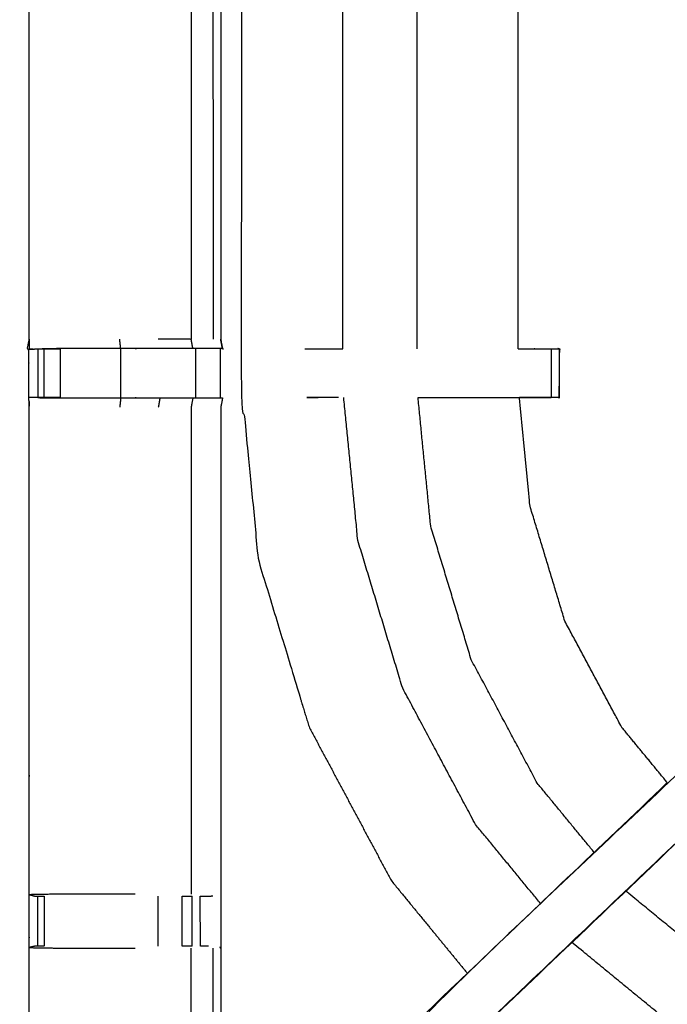
# Model space of a CAD drawing. Units: millimetres. Extents: x -3 to 195, y 0 to 192.
# Drawn here: x 30 to 38, y 137 to 150 of the extents above; entities that cross this region are included whole.
import ezdxf

# ---------------------------------------------------------------- set-up
doc = ezdxf.new("R2010")
doc.units = ezdxf.units.MM
doc.header["$MEASUREMENT"] = 0
doc.layers.add('PROIEZIONI 2D$Visible$Curves', color=7, linetype='Continuous', true_color=0x000000)
doc.layers.add('PROIEZIONI 2D$Visible$SceneSilhouetteCurves', color=7, linetype='Continuous', lineweight=50, true_color=0x000000)

msp = doc.modelspace()

# ---------------------------------------------------------------- linework, layer by layer
at = {"layer": 'PROIEZIONI 2D$Visible$Curves', "color": 18, "true_color": 0x000000}
msp.add_open_spline([(6.183, 129.442), (3.192, 129.442), (0.2, 129.442), (0.156, 129.449), (0.113, 129.455), (0.081, 129.474), (0.05, 129.492), (0.031, 129.524), (0.013, 129.555), (0.006, 129.599), (0, 129.642), (0, 159.404), (0, 189.165), (0.006, 189.209), (0.013, 189.253), (0.031, 189.284), (0.05, 189.315), (0.081, 189.334), (0.113, 189.353), (0.156, 189.359), (0.2, 189.365), (14.419, 189.365), (28.638, 189.365), (30.123, 189.365), (31.608, 189.365), (44.414, 189.365), (57.22, 189.365), (58.204, 189.365), (59.188, 189.365)], degree=2, knots=[30.789614, 30.789614, 30.789614, 31, 31, 32, 32, 33, 33, 34, 34, 35, 35, 36, 36, 37, 37, 38, 38, 39, 39, 40, 40, 41, 41, 42, 42, 43, 43, 44, 44, 44], dxfattribs=at)
at = {"layer": 'PROIEZIONI 2D$Visible$Curves', "color": 18, "lineweight": -3, "true_color": 0x000000}
for points, knots in [([(59.189, 187.422), (59.189, 187.422), (59.188, 187.422), (58.204, 187.422), (57.22, 187.422), (44.414, 187.422), (31.608, 187.422), (30.123, 187.422), (28.638, 187.422), (15.069, 187.422), (1.5, 187.422), (1.5, 159.182), (1.5, 130.942), (15.069, 130.942), (28.638, 130.942), (30.123, 130.942), (31.608, 130.942), (44.414, 130.942), (57.22, 130.942), (58.204, 130.942), (59.188, 130.942), (78.899, 130.942), (98.61, 130.942), (98.61, 159.182), (98.61, 187.422), (78.899, 187.422), (59.188, 187.422)], [-5.049858, -5.049858, -5.049858, -5, -5, -4, -4, -3, -3, -2, -2, -1, -1, 0, 0, 1, 1, 2, 2, 3, 3, 4, 4, 5, 5, 6, 6, 7, 7, 7]), ([(30.223, 145.414), (30.235, 145.474), (30.246, 145.534), (30.246, 148.651), (30.247, 151.768), (30.245, 152.109), (30.244, 152.45), (30.245, 155.773), (30.247, 159.096), (32.114, 159.096), (33.981, 159.096), (34.045, 159.097), (34.109, 159.098), (34.423, 159.095), (34.737, 159.091), (34.801, 159.088), (34.864, 159.086), (39.424, 159.086), (43.984, 159.086), (44.048, 159.098), (44.112, 159.109), (44.423, 159.101), (44.734, 159.094), (44.797, 159.09), (44.861, 159.086), (49.421, 159.086), (53.981, 159.086), (54.044, 159.088), (54.108, 159.091), (54.422, 159.095), (54.736, 159.098), (54.8, 159.097), (54.864, 159.096), (56.731, 159.096), (58.598, 159.096), (58.6, 155.773), (58.601, 152.45), (58.6, 152.109), (58.599, 151.768), (58.599, 148.651), (58.599, 145.534), (58.602, 145.472), (58.606, 145.41)], [-3, -3, -3, -2, -2, -1, -1, 0, 0, 1, 1, 2, 2, 3, 3, 4, 4, 5, 5, 6, 6, 7, 7, 8, 8, 9, 9, 10, 10, 11, 11, 12, 12, 13, 13, 14, 14, 15, 15, 16, 16, 17, 17, 17.975357, 17.975357, 17.975357]), ([(40.849, 148.048), (40.849, 148.048), (40.849, 148.048), (40.785, 148.108), (40.72, 148.167), (37.721, 151.028), (34.722, 153.889), (34.647, 153.976), (34.572, 154.063), (34.482, 154.196), (34.392, 154.329), (34.315, 154.496), (34.239, 154.664), (34.214, 154.759), (34.189, 154.854), (34.164, 154.95), (34.139, 155.045), (34.128, 155.213), (34.117, 155.381), (34.109, 155.493), (34.102, 155.605), (34.102, 156.115), (34.102, 156.625), (34.102, 156.779), (34.102, 156.933), (34.102, 157.177), (34.102, 157.421), (34.102, 157.665), (34.102, 157.909), (34.102, 158.264), (34.102, 158.62)], [300.999833, 300.999833, 300.999833, 301, 301, 302, 302, 303, 303, 304, 304, 305, 305, 306, 306, 307, 307, 308, 308, 309, 309, 310, 310, 311, 311, 312, 312, 313, 313, 314, 314, 315, 315, 315]), ([(34.744, 158.62), (34.744, 158.264), (34.744, 157.909), (34.744, 157.665), (34.744, 157.421), (34.744, 157.177), (34.744, 156.933), (34.744, 156.779), (34.744, 156.625), (34.744, 156.125), (34.744, 155.626), (34.75, 155.53), (34.757, 155.435), (34.766, 155.291), (34.775, 155.148), (34.793, 155.081), (34.811, 155.014), (34.829, 154.947), (34.846, 154.88), (34.9, 154.762), (34.954, 154.644), (35.018, 154.549), (35.083, 154.454), (35.137, 154.39), (35.191, 154.327), (38.182, 151.475), (41.173, 148.623), (41.234, 148.559), (41.296, 148.495)], [282, 282, 282, 283, 283, 284, 284, 285, 285, 286, 286, 287, 287, 288, 288, 289, 289, 290, 290, 291, 291, 292, 292, 293, 293, 294, 294, 295, 295, 295.99898, 295.99898, 295.99898]), ([(34.102, 156.593), (34.042, 156.601), (33.981, 156.609), (33.346, 156.609), (32.71, 156.609), (32.71, 154.534), (32.71, 152.46), (32.71, 152.109), (32.71, 151.758), (32.71, 148.646), (32.71, 145.534), (32.722, 145.474), (32.734, 145.414), (32.73, 145.414), (32.727, 145.414), (32.68, 145.414), (32.633, 145.414), (32.492, 145.414), (32.352, 145.414), (32.14, 145.414), (31.927, 145.414), (31.675, 145.414), (31.423, 145.414), (31.038, 145.414), (30.654, 145.414), (30.505, 145.411), (30.357, 145.407)], [-3, -3, -3, -2, -2, -1, -1, 0, 0, 1, 1, 2, 2, 3, 3, 4, 4, 5, 5, 6, 6, 7, 7, 8, 8, 9, 9, 9.722331, 9.722331, 9.722331]), ([(32.976, 156.609), (32.976, 150.765), (32.976, 144.922), (33.086, 143.805), (33.196, 142.688), (33.522, 141.615), (33.847, 140.541), (34.376, 139.551), (34.905, 138.562), (35.394, 137.966), (35.883, 137.37)], [9.170927, 9.170927, 9.170927, 10, 10, 11, 11, 12, 12, 13, 13, 13.687067, 13.687067, 13.687067]), ([(35.187, 154.323), (38.158, 151.491), (41.129, 148.66), (41.174, 148.615), (41.22, 148.57), (41.258, 148.533), (41.296, 148.495), (41.072, 148.271), (40.849, 148.048), (40.811, 148.086), (40.773, 148.124), (40.729, 148.168), (40.684, 148.213), (37.705, 151.053), (34.726, 153.893), (34.957, 154.108), (35.187, 154.323)], [0, 0, 0, 1, 1, 2, 2, 3, 3, 4, 4, 5, 5, 6, 6, 7, 7, 8, 8, 8]), ([(34.722, 153.889), (37.738, 151.011), (40.755, 148.133), (40.836, 148.056), (40.917, 147.98)], [215, 215, 215, 216, 216, 217, 217, 217]), ([(32.352, 145.414), (32.341, 145.474), (32.329, 145.534), (32.118, 145.534), (31.907, 145.534)], [0, 0, 0, 1, 1, 2, 2, 2]), ([(44.11, 131.064), (44.11, 131.064), (44.11, 131.064), (44.047, 131.064), (43.984, 131.064), (39.424, 131.064), (34.864, 131.064), (34.801, 131.062), (34.737, 131.059), (34.423, 131.055), (34.109, 131.051), (34.045, 131.053), (33.981, 131.054), (32.114, 131.054), (30.247, 131.054), (30.245, 134.377), (30.244, 137.7), (30.245, 138.041), (30.247, 138.382), (30.246, 141.52), (30.246, 144.658), (30.244, 144.721), (30.241, 144.784), (30.242, 145.094), (30.243, 145.405)], [13.999809, 13.999809, 13.999809, 14, 14, 15, 15, 16, 16, 17, 17, 18, 18, 19, 19, 20, 20, 21, 21, 22, 22, 23, 23, 24, 24, 25, 25, 25]), ([(30.298, 145.406), (30.27, 145.406), (30.243, 145.405), (30.285, 145.407), (30.326, 145.409), (30.341, 145.409), (30.357, 145.409), (30.397, 145.409), (30.437, 145.409), (30.486, 145.409), (30.536, 145.409), (30.593, 145.409), (30.65, 145.409), (30.65, 145.409), (30.65, 145.409)], [9.867938, 9.867938, 9.867938, 10, 10, 11, 11, 12, 12, 13, 13, 14, 14, 15, 15, 15.000122, 15.000122, 15.000122]), ([(36.539, 145.409), (36.634, 145.409), (36.728, 145.409), (36.792, 145.409), (36.855, 145.409), (36.908, 145.409), (36.962, 145.409), (36.998, 145.409), (37.034, 145.409), (37.05, 145.409), (37.066, 145.409)], [19.953014, 19.953014, 19.953014, 20, 20, 21, 21, 22, 22, 23, 23, 24, 24, 24]), ([(37.066, 145.403), (37.066, 145.093), (37.066, 144.783), (37.05, 144.783), (37.034, 144.783), (36.998, 144.783), (36.962, 144.783), (36.908, 144.783), (36.855, 144.783), (36.792, 144.783), (36.728, 144.783), (36.641, 144.783), (36.553, 144.783)], [24.008965, 24.008965, 24.008965, 25, 25, 26, 26, 27, 27, 28, 28, 29, 29, 29.043594, 29.043594, 29.043594]), ([(37.066, 144.784), (37.066, 144.784), (37.066, 144.784), (37.069, 145.092), (37.072, 145.399), (37.075, 145.403), (37.077, 145.406), (37.063, 145.41), (37.049, 145.413)], [188.999866, 188.999866, 188.999866, 189, 189, 190, 190, 191, 191, 191.985982, 191.985982, 191.985982]), ([(30.65, 144.783), (30.593, 144.783), (30.536, 144.783), (30.486, 144.783), (30.437, 144.783), (30.397, 144.783), (30.357, 144.783), (30.341, 144.783), (30.326, 144.783), (30.286, 144.783), (30.247, 144.783)], [34.00242, 34.00242, 34.00242, 35, 35, 36, 36, 37, 37, 38, 38, 38.930857, 38.930857, 38.930857]), ([(30.357, 144.782), (30.505, 144.78), (30.654, 144.778), (31.038, 144.778), (31.423, 144.778), (31.675, 144.778), (31.927, 144.778), (32.14, 144.778), (32.352, 144.778), (32.492, 144.778), (32.633, 144.778), (32.68, 144.778), (32.727, 144.778), (32.73, 144.778), (32.734, 144.778), (32.722, 144.718), (32.71, 144.658), (32.71, 141.525), (32.71, 138.392), (32.71, 138.041), (32.71, 137.69), (32.71, 135.616), (32.71, 133.541), (33.346, 133.541), (33.981, 133.541), (34.041, 133.549), (34.101, 133.557)], [39.281576, 39.281576, 39.281576, 40, 40, 41, 41, 42, 42, 43, 43, 44, 44, 45, 45, 46, 46, 47, 47, 48, 48, 49, 49, 50, 50, 51, 51, 51.99684, 51.99684, 51.99684]), ([(32.352, 144.778), (32.341, 144.718), (32.329, 144.658), (32.329, 141.523), (32.329, 138.389)], [0, 0, 0, 1, 1, 2, 2, 2]), ([(36.825, 138.268), (36.407, 138.777), (35.989, 139.286), (35.52, 140.163), (35.052, 141.04), (34.763, 141.991), (34.475, 142.943), (34.384, 143.863), (34.293, 144.783)], [23.337654, 23.337654, 23.337654, 24, 24, 25, 25, 26, 26, 26.929817, 26.929817, 26.929817]), ([(37.515, 138.926), (37.15, 139.372), (36.784, 139.817), (36.36, 140.611), (35.935, 141.406), (35.674, 142.267), (35.412, 143.129), (35.331, 143.956), (35.249, 144.783)], [23.360252, 23.360252, 23.360252, 24, 24, 25, 25, 26, 26, 26.922515, 26.922515, 26.922515]), ([(38.457, 139.824), (38.162, 140.183), (37.868, 140.541), (37.504, 141.223), (37.139, 141.904), (36.915, 142.644), (36.691, 143.384), (36.622, 144.083), (36.553, 144.783)], [23.399867, 23.399867, 23.399867, 24, 24, 25, 25, 26, 26, 26.909706, 26.909706, 26.909706]), ([(41.129, 141.49), (41.175, 141.535), (41.22, 141.58), (41.258, 141.617), (41.296, 141.655), (41.073, 141.879), (40.849, 142.102), (40.812, 142.064), (40.774, 142.026), (40.729, 141.982), (40.684, 141.937), (37.705, 139.097), (34.726, 136.257), (34.957, 136.042), (35.187, 135.827)], [0, 0, 0, 1, 1, 2, 2, 3, 3, 4, 4, 5, 5, 6, 6, 7, 7, 7]), ([(41.282, 141.64), (41.228, 141.583), (41.174, 141.527), (38.183, 138.675), (35.191, 135.823), (35.137, 135.76), (35.083, 135.696), (35.018, 135.601), (34.954, 135.506), (34.9, 135.388), (34.846, 135.27), (34.829, 135.203), (34.811, 135.136), (34.793, 135.069), (34.775, 135.002), (34.766, 134.859), (34.757, 134.715), (34.75, 134.62), (34.744, 134.524), (34.744, 134.041), (34.744, 133.557)], [84.116585, 84.116585, 84.116585, 85, 85, 86, 86, 87, 87, 88, 88, 89, 89, 90, 90, 91, 91, 92, 92, 93, 93, 93.967299, 93.967299, 93.967299]), ([(35.191, 135.823), (35.189, 135.825), (35.187, 135.827), (38.158, 138.659), (41.129, 141.49), (41.151, 141.508), (41.174, 141.527)], [0, 0, 0, 1, 1, 2, 2, 3, 3, 3]), ([(34.102, 131.53), (34.102, 131.886), (34.102, 132.241), (34.102, 132.485), (34.102, 132.729), (34.102, 132.973), (34.102, 133.217), (34.102, 133.371), (34.102, 133.525), (34.102, 134.035), (34.102, 134.545), (34.109, 134.657), (34.117, 134.768), (34.128, 134.937), (34.139, 135.105), (34.164, 135.2), (34.189, 135.295), (34.214, 135.391), (34.239, 135.486), (34.315, 135.654), (34.392, 135.821), (34.482, 135.954), (34.572, 136.087), (34.647, 136.174), (34.722, 136.261), (36.589, 138.043), (38.457, 139.824)], [65, 65, 65, 66, 66, 67, 67, 68, 68, 69, 69, 70, 70, 71, 71, 72, 72, 73, 73, 74, 74, 75, 75, 76, 76, 77, 77, 77.622719, 77.622719, 77.622719]), ([(31.608, 138.389), (31.509, 138.389), (31.41, 138.389), (31.032, 138.389), (30.654, 138.389), (30.45, 138.385), (30.247, 138.382), (30.284, 138.372), (30.322, 138.362), (30.34, 138.362), (30.358, 138.362), (30.397, 138.362), (30.437, 138.362), (30.437, 138.362), (30.437, 138.362)], [12.602582, 12.602582, 12.602582, 13, 13, 14, 14, 15, 15, 16, 16, 17, 17, 18, 18, 18.000349, 18.000349, 18.000349]), ([(32.447, 138.362), (32.447, 138.362), (32.447, 138.362), (32.483, 138.362), (32.519, 138.362), (32.534, 138.362), (32.55, 138.362), (32.579, 138.364), (32.609, 138.366)], [5.997951, 5.997951, 5.997951, 6, 6, 7, 7, 8, 8, 8.386399, 8.386399, 8.386399]), ([(44.11, 135.764), (43.371, 135.837), (42.631, 135.91), (41.77, 136.171), (40.908, 136.433), (40.113, 136.857), (39.319, 137.282), (38.623, 137.853), (37.927, 138.425), (37.925, 138.426), (37.924, 138.428)], [19.175254, 19.175254, 19.175254, 20, 20, 21, 21, 22, 22, 23, 23, 23.002496, 23.002496, 23.002496]), ([(30.436, 137.72), (30.397, 137.72), (30.358, 137.72), (30.341, 137.72), (30.324, 137.72), (30.286, 137.711), (30.247, 137.701)], [9.006833, 9.006833, 9.006833, 10, 10, 11, 11, 11.962335, 11.962335, 11.962335]), ([(30.247, 137.7), (30.451, 137.697), (30.654, 137.693), (31.032, 137.693), (31.41, 137.693), (31.509, 137.693), (31.608, 137.693)], [12.007454, 12.007454, 12.007454, 13, 13, 14, 14, 14.398264, 14.398264, 14.398264]), ([(32.341, 137.72), (32.341, 137.72), (32.341, 137.72), (32.278, 137.72), (32.215, 137.72)], [2.996527, 2.996527, 2.996527, 3, 3, 3.997726, 3.997726, 3.997726]), ([(32.552, 137.72), (32.536, 137.72), (32.52, 137.72), (32.484, 137.72), (32.448, 137.72)], [0, 0, 0, 1, 1, 1.998529, 1.998529, 1.998529]), ([(51.613, 137.769), (51.605, 137.759), (51.597, 137.749), (50.828, 137.118), (50.06, 136.487), (49.183, 136.018), (48.306, 135.55), (47.355, 135.261), (46.403, 134.972), (45.413, 134.875), (44.424, 134.777), (43.434, 134.875), (42.445, 134.972), (41.493, 135.261), (40.542, 135.55), (39.665, 136.018), (38.788, 136.487), (38.019, 137.118), (37.251, 137.749), (37.242, 137.759), (37.233, 137.77)], [14.986984, 14.986984, 14.986984, 15, 15, 16, 16, 17, 17, 18, 18, 19, 19, 20, 20, 21, 21, 22, 22, 23, 23, 23.013733, 23.013733, 23.013733])]:
    msp.add_open_spline(points, degree=2, knots=knots, dxfattribs=at)
for points in [[(34.28, 145.409), (34.28, 149.992), (34.28, 154.575)], [(35.236, 145.409), (35.236, 149.403), (35.236, 153.398)], [(36.539, 145.409), (36.539, 148.782), (36.539, 152.155)], [(32.329, 151.761), (32.329, 148.648), (32.329, 145.534)], [(32.61, 151.761), (32.611, 148.648), (32.611, 145.534)], [(30.246, 145.534), (30.245, 145.47), (30.243, 145.405)], [(31.423, 145.414), (31.417, 145.474), (31.41, 145.534)], [(32.732, 145.414), (32.721, 145.474), (32.71, 145.534)], [(30.223, 145.413), (30.226, 145.409), (30.228, 145.404)], [(30.228, 145.404), (30.236, 145.404), (30.243, 145.405)], [(30.228, 145.404), (30.236, 145.404), (30.244, 145.404)], [(30.357, 145.409), (30.357, 145.096), (30.357, 144.783)], [(30.437, 144.783), (30.437, 145.096), (30.437, 145.409)], [(30.65, 144.783), (30.65, 145.096), (30.65, 145.409)], [(31.423, 144.783), (31.423, 145.096), (31.423, 145.409)], [(32.391, 144.783), (32.391, 145.096), (32.391, 145.409)], [(32.707, 144.783), (32.707, 145.096), (32.707, 145.409)], [(32.707, 145.408), (32.707, 145.408), (32.707, 145.408)], [(32.734, 145.406), (32.733, 145.407), (32.733, 145.409)], [(32.741, 145.409), (32.739, 145.407), (32.736, 145.406)], [(32.741, 145.406), (32.741, 145.407), (32.741, 145.409)], [(33.793, 145.409), (34.036, 145.409), (34.28, 145.409)], [(36.962, 145.409), (36.962, 145.096), (36.962, 144.783)], [(31.423, 144.778), (31.417, 144.718), (31.41, 144.658)], [(31.927, 144.778), (31.918, 144.718), (31.907, 144.658)], [(33.817, 144.785), (33.89, 144.784), (33.963, 144.783)], [(33.817, 144.783), (33.817, 144.784), (33.817, 144.785)], [(34.225, 144.783), (34.021, 144.783), (33.817, 144.783)], [(35.249, 144.783), (36.105, 144.784), (36.962, 144.784)], [(30.358, 137.72), (30.358, 138.041), (30.358, 138.362)], [(30.437, 138.362), (30.437, 138.041), (30.437, 137.72)], [(31.907, 137.72), (31.907, 138.041), (31.907, 138.362)], [(32.215, 138.362), (32.278, 138.362), (32.341, 138.362)], [(32.215, 137.72), (32.215, 138.041), (32.215, 138.362)], [(32.341, 137.72), (32.341, 138.041), (32.341, 138.362)], [(32.448, 137.72), (32.448, 138.041), (32.447, 138.362)], [(30.247, 137.701), (30.245, 137.701), (30.244, 137.7)], [(32.71, 137.69), (32.706, 137.699), (32.702, 137.709)], [(32.329, 133.16), (32.329, 135.427), (32.329, 137.693)], [(32.61, 137.693), (32.611, 135.568), (32.611, 133.442)]]:
    msp.add_open_spline(points, degree=2, dxfattribs=at)
at = {"layer": 'PROIEZIONI 2D$Visible$SceneSilhouetteCurves', "color": 18, "true_color": 0x000000}
msp.add_open_spline([(6.183, 129.442), (3.192, 129.442), (0.2, 129.442), (0.156, 129.449), (0.113, 129.455), (0.081, 129.474), (0.05, 129.492), (0.031, 129.524), (0.013, 129.555), (0.006, 129.599), (0, 129.642), (0, 159.404), (0, 189.165), (0.006, 189.209), (0.013, 189.253), (0.031, 189.284), (0.05, 189.315), (0.081, 189.334), (0.113, 189.353), (0.156, 189.359), (0.2, 189.365), (14.419, 189.365), (28.638, 189.365), (30.123, 189.365), (31.608, 189.365), (44.414, 189.365), (57.22, 189.365), (58.204, 189.365), (59.188, 189.365)], degree=2, knots=[30.789614, 30.789614, 30.789614, 31, 31, 32, 32, 33, 33, 34, 34, 35, 35, 36, 36, 37, 37, 38, 38, 39, 39, 40, 40, 41, 41, 42, 42, 43, 43, 44, 44, 44], dxfattribs=at)

doc.saveas('drawing.dxf')
